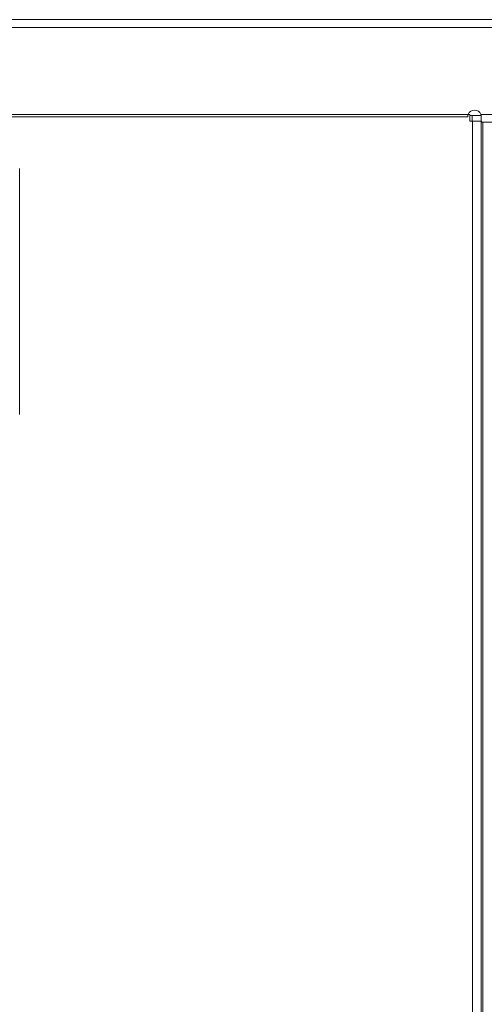
# Model space of a CAD drawing. Units: inches. Extents: x -27 to 115, y 5 to 111.
# Drawn here: x -20 to -15, y 59 to 70 of the extents above; entities that cross this region are included whole.
import ezdxf

# ---------------------------------------------------------------- set-up
doc = ezdxf.new("R2010")
doc.units = ezdxf.units.IN
doc.header["$MEASUREMENT"] = 0
doc.layers.add('1', color=7, linetype='Continuous', true_color=0xffffff)

msp = doc.modelspace()

# ---------------------------------------------------------------- linework, layer by layer
at = {"layer": '1', "color": 163, "linetype": 'Continuous', "lineweight": 18}
for p, q in [((-21.933, 69.994), (1.916, 69.994)), ((-21.957, 69.903), (1.88, 69.903)), ((-22.098, 68.903), (-15.064, 68.903)), ((-22.098, 68.874), (-15.07, 68.874)), ((-15.047, 68.903), (-22.023, 68.903)), ((-15.047, 68.903), (-15.047, 68.824)), ((-15.021, 68.891), (-15.047, 68.891)), ((-15.047, 68.824), (-15.015, 68.824)), ((-15.021, 68.891), (-15.021, 68.824)), ((-15.015, 68.824), (-15.015, 47.588)), ((-14.918, 68.903), (-0.296, 68.903)), ((-14.915, 68.855), (-14.915, 68.813)), ((-14.917, 68.812), (-14.917, 47.588)), ((-14.915, 68.813), (-0.34, 68.813)), ((-14.897, 68.812), (-14.897, 47.588)), ((-20.233, 68.282), (-20.233, 65.447))]:
    msp.add_line(p, q, dxfattribs=at)
for start, end in [(90, 158.1951), (21.8049, 90), (158.1951, 180)]:
    msp.add_arc((-14.991, 68.874), 0.0787, start, end, dxfattribs=at)
for points in [[(-14.915, 68.891), (-15.021, 68.891)], [(-14.917, 68.824), (-15.015, 68.824)]]:
    msp.add_open_spline(points, degree=1, dxfattribs=at)
msp.add_open_spline([(-14.915, 68.813), (-14.914, 68.813), (-14.914, 68.813), (-14.914, 68.814), (-14.914, 68.814), (-14.914, 68.815), (-14.914, 68.816), (-14.914, 68.817), (-14.914, 68.817), (-14.914, 68.818), (-14.914, 68.818), (-14.914, 68.819), (-14.913, 68.819), (-14.913, 68.821), (-14.913, 68.823), (-14.913, 68.825), (-14.914, 68.828), (-14.914, 68.829), (-14.914, 68.83), (-14.914, 68.832), (-14.914, 68.833), (-14.914, 68.836), (-14.914, 68.839), (-14.914, 68.842), (-14.914, 68.846), (-14.914, 68.849), (-14.915, 68.853), (-14.915, 68.855), (-14.915, 68.857), (-14.915, 68.859), (-14.915, 68.86), (-14.915, 68.864), (-14.916, 68.868), (-14.916, 68.873), (-14.916, 68.877), (-14.916, 68.881), (-14.917, 68.885), (-14.917, 68.89), (-14.917, 68.894), (-14.918, 68.899), (-14.918, 68.903)], degree=1, knots=[0, 0, 0.003125, 0.00748, 0.013787, 0.022278, 0.033039, 0.046112, 0.049768, 0.053566, 0.057505, 0.061587, 0.070105, 0.079264, 0.099008, 0.120895, 0.144858, 0.170897, 0.184777, 0.199088, 0.213972, 0.229358, 0.261424, 0.29507, 0.330369, 0.367178, 0.40564, 0.445686, 0.466319, 0.487313, 0.508524, 0.529951, 0.573456, 0.617971, 0.663354, 0.709676, 0.756939, 0.804928, 0.853286, 0.90194, 0.950821, 1, 1], dxfattribs=at)

doc.saveas('drawing.dxf')
